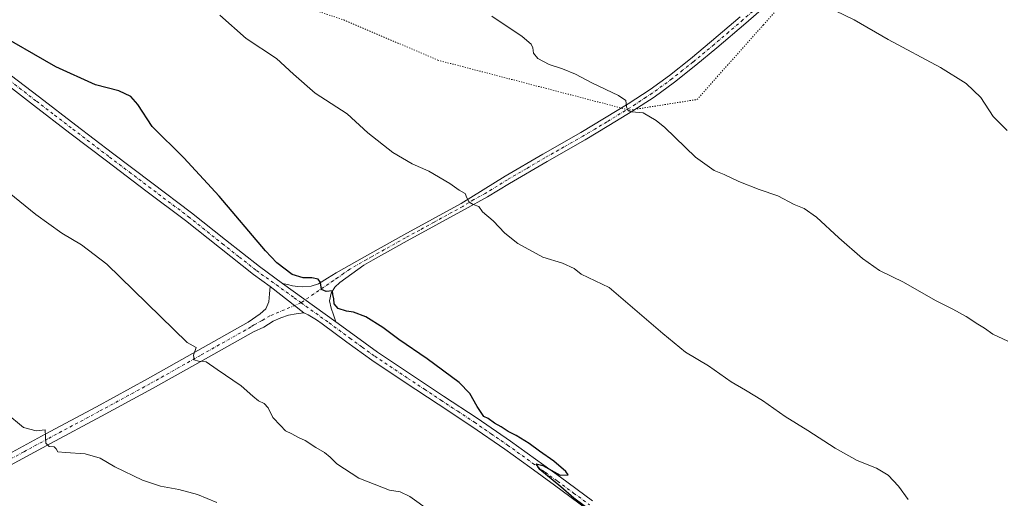
# Model space of a CAD drawing. Units: metres. Extents: x 580587 to 584044, y 4691885 to 4694238.
# Drawn here: x 582104 to 582553, y 4692226 to 4692444 of the extents above; entities that cross this region are included whole.
import ezdxf

# ---------------------------------------------------------------- set-up
doc = ezdxf.new("R2010")
doc.units = ezdxf.units.M
doc.header["$MEASUREMENT"] = 0
doc.linetypes.add('DGN Style 4', pattern=[2.6384748266838614, 1.318413404963828, -0.6592067024819142, 0.001648016756204785, -0.6592067024819142])
doc.linetypes.add('DGN Style 5', pattern=[1.1536117293433497, 0.4944050268614355, -0.6592067024819142])
for name, color, linetype, lineweight in [('Curva de nivel maestra', 30, 'Continuous', 30), ('Curva de nivel normal', 30, 'Continuous', 0), ('Pista no pavimentada Cxs', 111, 'Continuous', 0), ('Pista no pavimentada eje', 91, 'DGN Style 4', 0), ('Vía pecuaria eje', 92, 'DGN Style 5', 0)]:
    doc.layers.add(name, color=color, linetype=linetype, lineweight=lineweight)

msp = doc.modelspace()

# ---------------------------------------------------------------- linework, layer by layer
at = {"layer": 'Curva de nivel maestra', "color": 30, "linetype": 'Continuous', "lineweight": 30, "elevation": 375, "flags": 128}
msp.add_lwpolyline([(582365.04, 4692219.5801), (582356.8399999999, 4692225.700099999), (582350.8399999999, 4692230.8301), (582341.2599999999, 4692238.790100001), (582339.6799999997, 4692241.340100001), (582342.5899999999, 4692240.630100001), (582350.5099999999, 4692236.170100001), (582354.25, 4692236.3201), (582353.1299999999, 4692237.850099999), (582347.6500000004, 4692242.520099999), (582341.1500000004, 4692247.110099999), (582336.4100000003, 4692250.6501), (582330.5800000001, 4692254.210100001), (582326.8799999999, 4692256.0801), (582323.6799999997, 4692258.220100001), (582320.5999999996, 4692259.800100001), (582317.7800000003, 4692262.040100001), (582315.7800000003, 4692262.880100001), (582314.3300000001, 4692265.200099999), (582312.7599999999, 4692267.380100001), (582309.4600000001, 4692273.390100001), (582304.4800000004, 4692278.370100001), (582289.9100000003, 4692289.1801), (582277.1200000001, 4692297.9901), (582269.8499999996, 4692303.4801), (582262.1100000005, 4692308.370100001), (582256.4800000004, 4692310.4801), (582253.2100000001, 4692310.9001), (582249.5099999999, 4692312.090100001), (582247.6500000004, 4692314.190099999), (582247.4900000002, 4692316.530099999), (582246.9600000001, 4692318.520099999), (582246.9299999997, 4692320.1601), (582243.9500000002, 4692319.880100001), (582241.9000000004, 4692320.780099999), (582241.4199999999, 4692323.920100001), (582240.3200000003, 4692325.5001), (582237.4199999999, 4692326.0801), (582233.5700000003, 4692326.020099999), (582228.4400000004, 4692327.6601), (582221.5899999999, 4692332.9801), (582216.3099999996, 4692338.380100001), (582195.25, 4692363.2501), (582179.2199999997, 4692380.7501), (582164.7999999998, 4692394.9801), (582158.1699999999, 4692404.9901), (582155.0899999999, 4692408.6601), (582149.5899999999, 4692411.270099999), (582138.9100000003, 4692413.9801), (582120.8300000001, 4692422.1601), (582091.7199999997, 4692438.9001)], dxfattribs=at)
at = {"layer": 'Curva de nivel normal', "color": 30, "linetype": 'Continuous', "lineweight": 0, "flags": 128}
for points, elevation in [([(582509.0800000001, 4692225.040100001), (582504.6900000004, 4692231.140100001), (582499.8799999999, 4692236.220100001), (582494.5899999999, 4692239.350099999), (582485.7599999999, 4692242.9101), (582475.8399999999, 4692248.4301), (582463.3399999999, 4692256.550100001), (582453.0300000003, 4692262.9001), (582442.6200000001, 4692270.1601), (582434.9000000004, 4692274.940099999), (582428.4199999999, 4692278.640100001), (582418.0499999998, 4692285.9301), (582407.6200000001, 4692292.170100001), (582397.2800000003, 4692300.6601), (582372.8399999999, 4692321.710100001), (582360.0899999999, 4692327.800100001), (582356.8899999997, 4692330.3301), (582351.5499999998, 4692332.7601), (582342.6600000003, 4692335.520099999), (582331.2400000002, 4692341.6801), (582325.3399999999, 4692346.4101), (582320.0999999996, 4692352.020099999), (582315.1299999999, 4692356.1801), (582313.4600000001, 4692358.5601), (582310.8899999997, 4692359.5001), (582309.1299999999, 4692360.600099999), (582308.0999999996, 4692362.4801), (582307.3600000005, 4692364.5001), (582304.5099999999, 4692366.040100001), (582300.3200000003, 4692369.0601), (582290.79, 4692374.6601), (582283.0800000001, 4692377.9801), (582274.3200000003, 4692383.1801), (582262.9900000002, 4692392.1801), (582253.54, 4692400.7301), (582239.0300000003, 4692410.220100001), (582229.1600000003, 4692418.8101), (582221.3799999999, 4692425.940099999), (582207.5700000003, 4692435.0701), (582195.5800000001, 4692445.800100001)], 380), ([(582554.3899999997, 4692297.2601), (582547.5999999996, 4692300.4801), (582543.8499999996, 4692303.120100001), (582540.7100000001, 4692304.9801), (582535.4500000002, 4692308.5001), (582529.2999999998, 4692311.870100001), (582521.4199999999, 4692315.780099999), (582506.8799999999, 4692324.100099999), (582495.9400000004, 4692329.340100001), (582488.1699999999, 4692334.8101), (582477.3899999997, 4692344.270099999), (582467.2100000001, 4692353.640100001), (582461.6100000005, 4692357.6601), (582457.0999999996, 4692359.450099999), (582449.6200000001, 4692363.420100001), (582441.1699999999, 4692366.380100001), (582431.8399999999, 4692369.970100001), (582425.2300000004, 4692373.090100001), (582420.6799999997, 4692374.950099999), (582412.1200000001, 4692381.040100001), (582398.1799999997, 4692394.5001), (582394.2199999997, 4692397.8201), (582388.29, 4692401.2501), (582383.1900000004, 4692401.6601), (582381.5800000001, 4692402.200099999), (582380.8099999996, 4692403.940099999), (582380.3899999997, 4692406.860099999), (582377.0599999996, 4692409.200099999), (582365.2400000002, 4692414.840100001), (582357.5700000003, 4692418.8301), (582351.5700000003, 4692421.3201), (582345.5700000003, 4692423.280099999), (582340.3200000003, 4692426.0001), (582338.3399999999, 4692428.4801), (582338.0599999996, 4692430.840100001), (582337.3399999999, 4692432.590100001), (582333.2400000002, 4692435.9901), (582319.4100000003, 4692445.3301)], 385), ([(582554.1399999997, 4692393.130100001), (582547.7800000003, 4692399.6501), (582542.0899999999, 4692408.290100001), (582535.4400000004, 4692414.6501), (582523.7000000002, 4692421.9001), (582499.8600000005, 4692434.7301), (582484.4500000002, 4692443.6501), (582475.8600000005, 4692447.7301)], 390), ([(582291.1600000003, 4692219.970100001), (582282.0199999996, 4692226.440099999), (582277.7300000004, 4692228.540100001), (582272.7999999998, 4692229.4001), (582258.9100000003, 4692234.780099999), (582248.8200000003, 4692241.280099999), (582245.8399999999, 4692244.4301), (582243.2999999998, 4692246.5601), (582239.2100000001, 4692248.780099999), (582234.3600000005, 4692251.9901), (582231.4100000003, 4692253.3201), (582228.4000000004, 4692255.020099999), (582225.4500000002, 4692256.3201), (582223.2599999999, 4692258.790100001), (582219.7300000004, 4692262.4301), (582217.5899999999, 4692266.790100001), (582215.7800000003, 4692268.8201), (582213.1399999997, 4692270.0101), (582210.5499999998, 4692272.090100001), (582205.2699999996, 4692276.8101), (582194.3700000001, 4692284.2401), (582189.3700000001, 4692287.8201), (582185.9199999999, 4692288.110099999), (582183.8799999999, 4692288.7601), (582183.6200000001, 4692290.890100001), (582184.7199999997, 4692294.350099999), (582180.7400000002, 4692296.600099999), (582144.0999999996, 4692332.300100001), (582132.6200000001, 4692341.1501), (582123.5700000003, 4692346.440099999), (582111.79, 4692354.940099999), (582092.2400000002, 4692370.770099999)], 370), ([(582098.1600000003, 4692264.5101), (582106.1399999997, 4692257.880100001), (582111.8799999999, 4692256.360099999), (582116.0099999999, 4692256.880100001), (582116.3099999996, 4692250.690099999), (582117.8200000003, 4692249.2401), (582120.0599999996, 4692249.0801), (582121.0800000001, 4692248.220100001), (582121.7800000003, 4692246.720100001), (582125.3200000003, 4692246.530099999), (582134.2999999998, 4692245.840100001), (582141.0499999998, 4692243.920100001), (582147.7800000003, 4692239.9901), (582160.3799999999, 4692233.9101), (582168.54, 4692231.0801), (582176.9299999997, 4692229.630100001), (582185.3799999999, 4692227.350099999), (582194.2199999997, 4692223.640100001)], 365)]:
    msp.add_lwpolyline(points, dxfattribs=dict(at, elevation=elevation))
at = {"layer": 'Pista no pavimentada Cxs', "color": 111, "linetype": 'Continuous', "lineweight": 0, "extrusion": (-0.009535842009188581, 0.007396282121318573, 0.9999271787125089), "elevation": 29527.85931681898, "flags": 128}
msp.add_lwpolyline([(582195.5641995786, 4692232.069729763), (582210.9385396595, 4692220.145803607)], dxfattribs=at)
msp.add_lwpolyline([(582195.5641995786, 4692232.069729763), (582210.9385396595, 4692220.145803607)], dxfattribs=at)
at = {"layer": 'Pista no pavimentada Cxs', "color": 111, "linetype": 'Continuous', "lineweight": 0, "extrusion": (-0.01212957393323931, 0.008732493918122588, 0.9998883022548909), "elevation": 34287.83770299314, "flags": 128}
msp.add_lwpolyline([(582210.139137009, 4692185.53988266), (582185.8554987749, 4692203.020549178)], dxfattribs=at)
msp.add_lwpolyline([(582210.139137009, 4692185.53988266), (582185.8554987749, 4692203.020549178)], dxfattribs=at)
at = {"layer": 'Pista no pavimentada Cxs', "color": 111, "linetype": 'Continuous', "lineweight": 0}
for points in [[(582448.0701000001, 4692453.5601, 389.7651000000042), (582435.0401, 4692442.1601, 388.8381999999983), (582421.8800999997, 4692430.9001, 387.7915999999968), (582412.3601000002, 4692422.960100001, 387.1034999999974), (582402.5900999998, 4692415.2301, 386.3567000000039), (582393.2801000001, 4692408.4301, 385.7118999999948), (582383.6401000004, 4692402.120100001, 385.0374000000011), (582372.7801000001, 4692395.470100001, 384.2084000000032), (582361.8800999997, 4692388.9901, 383.4511000000057), (582344.5800999999, 4692379.110099999, 382.4229999999953), (582327.4901000002, 4692369.110099999, 381.2636000000057), (582317.4700999996, 4692362.9301, 380.5354999999981), (582306.9301000005, 4692357.210100001, 379.6953999999969), (582293.8601000002, 4692350.0601, 378.7670999999973), (582280.8300999999, 4692342.880100001, 377.7982000000048), (582265.4401000004, 4692334.270099999, 376.6429999999964), (582261.0800999999, 4692331.8201, 376.328800000003), (582255.6601, 4692327.880100001, 375.9784000000073), (582250.2401000002, 4692323.950099999, 375.6288999999961), (582247.9200999998, 4692321.800100001, 375.3748000000051), (582246.2100999998, 4692319.090100001, 375.2053000000014), (582245.5601000004, 4692315.6601, 375.071299999996), (582246.2100999998, 4692312.2401, 375.0451999999932), (582247.3201000001, 4692309.1501, 374.915399999998), (582248.4301000005, 4692306.050100001, 374.7709000000032), (582224.1501000002, 4692323.530099999, 374.3236999999936), (582226.4401000004, 4692322.970100001, 374.4336999999941), (582228.7301000003, 4692322.420100001, 374.5494000000036), (582231.0601000004, 4692322.090100001, 374.7231000000029), (582233.4101, 4692322.030099999, 374.8662999999942), (582237.1300999997, 4692322.220100001, 375.001099999994), (582240.5701000001, 4692323.380100001, 375.1833999999944), (582244.5401, 4692325.870100001, 375.5160000000033), (582248.5100999996, 4692328.370100001, 375.7595000000001), (582263.8901000004, 4692337.030099999, 376.7972000000009), (582279.2901, 4692345.6501, 377.9422999999952), (582292.3400999998, 4692352.8301, 378.903999999995), (582305.4101, 4692359.9801, 379.7599999999948), (582315.4600999998, 4692366.190099999, 380.7014000000054), (582325.5201000003, 4692372.390100001, 381.320200000002), (582342.6601, 4692382.4301, 382.5424000000057), (582359.9600999998, 4692392.290100001, 383.6671000000061), (582370.8101000004, 4692398.7501, 384.3086000000039), (582381.5900999998, 4692405.350099999, 385.145199999999), (582391.5201000003, 4692411.880100001, 385.8497999999963), (582400.2801000001, 4692418.280099999, 386.3896999999997), (582409.9401000004, 4692425.9301, 387.100099999996), (582419.4101, 4692433.8301, 387.7955999999977), (582432.5401, 4692445.050100001, 388.8530000000028)], [(582448.0701000001, 4692453.5601, 389.7651000000042), (582435.0401, 4692442.1601, 388.8381999999983), (582421.8800999997, 4692430.9001, 387.7915999999968), (582412.3601000002, 4692422.960100001, 387.1034999999974), (582402.5900999998, 4692415.2301, 386.3567000000039), (582393.2801000001, 4692408.4301, 385.7118999999948), (582383.6401000004, 4692402.120100001, 385.0374000000011), (582372.7801000001, 4692395.470100001, 384.2084000000032), (582361.8800999997, 4692388.9901, 383.4511000000057), (582344.5800999999, 4692379.110099999, 382.4229999999953), (582327.4901000002, 4692369.110099999, 381.2636000000057), (582317.4700999996, 4692362.9301, 380.5354999999981), (582306.9301000005, 4692357.210100001, 379.6953999999969), (582293.8601000002, 4692350.0601, 378.7670999999973), (582280.8300999999, 4692342.880100001, 377.7982000000048), (582265.4401000004, 4692334.270099999, 376.6429999999964), (582261.0800999999, 4692331.8201, 376.328800000003), (582255.6601, 4692327.880100001, 375.9784000000073), (582250.2401000002, 4692323.950099999, 375.6288999999961), (582247.9200999998, 4692321.800100001, 375.3748000000051), (582246.2100999998, 4692319.090100001, 375.2053000000014), (582245.5601000004, 4692315.6601, 375.071299999996), (582246.2100999998, 4692312.2401, 375.0451999999932), (582247.3201000001, 4692309.1501, 374.915399999998), (582248.4301000005, 4692306.050100001, 374.7709000000032)], [(582224.1501000002, 4692323.530099999, 374.3236999999936), (582226.4401000004, 4692322.970100001, 374.4336999999941), (582228.7301000003, 4692322.420100001, 374.5494000000036), (582231.0601000004, 4692322.090100001, 374.7231000000029), (582233.4101, 4692322.030099999, 374.8662999999942), (582237.1300999997, 4692322.220100001, 375.001099999994), (582240.5701000001, 4692323.380100001, 375.1833999999944), (582244.5401, 4692325.870100001, 375.5160000000033), (582248.5100999996, 4692328.370100001, 375.7595000000001), (582263.8901000004, 4692337.030099999, 376.7972000000009), (582279.2901, 4692345.6501, 377.9422999999952), (582292.3400999998, 4692352.8301, 378.903999999995), (582305.4101, 4692359.9801, 379.7599999999948), (582315.4600999998, 4692366.190099999, 380.7014000000054), (582325.5201000003, 4692372.390100001, 381.320200000002), (582342.6601, 4692382.4301, 382.5424000000057), (582359.9600999998, 4692392.290100001, 383.6671000000061), (582370.8101000004, 4692398.7501, 384.3086000000039), (582381.5900999998, 4692405.350099999, 385.145199999999), (582391.5201000003, 4692411.880100001, 385.8497999999963), (582400.2801000001, 4692418.280099999, 386.3896999999997), (582409.9401000004, 4692425.9301, 387.100099999996), (582419.4101, 4692433.8301, 387.7955999999977), (582432.5401, 4692445.050100001, 388.8530000000028)], [(582096.9501, 4692421.040100001, 374.4217000000062), (582113.3800999997, 4692408.3201, 374.1469999999972), (582130.0301000001, 4692395.590100001, 373.8083999999944), (582146.7001, 4692382.870100001, 373.8113000000012), (582164.6300999997, 4692369.300100001, 373.8209000000061), (582182.6401000004, 4692355.700099999, 373.9704999999958), (582198.1300999997, 4692343.340100001, 373.9048000000039), (582213.5701000001, 4692331.170100001, 374.0809000000008), (582224.1501000002, 4692323.530099999, 374.3236999999936), (582248.4301000005, 4692306.050100001, 374.7709000000032), (582256.1001000004, 4692300.350099999, 374.6337000000058), (582267.3800999997, 4692292.1601, 375.4556000000011), (582282.3601000002, 4692282.140100001, 374.5963999999949), (582297.4901000002, 4692272.190099999, 374.6723000000056), (582312.7600999996, 4692262.100099999, 375.8090999999986), (582327.8800999997, 4692251.700099999, 375.6508999999933), (582339.2901, 4692243.440099999, 375.0393999999943), (582350.6501000002, 4692235.220100001, 375.0902999999962), (582365.2200999996, 4692224.470100001, 375.318299999999)], [(582096.9501, 4692421.040100001, 374.4217000000062), (582113.3800999997, 4692408.3201, 374.1469999999972), (582130.0301000001, 4692395.590100001, 373.8083999999944), (582146.7001, 4692382.870100001, 373.8113000000012), (582164.6300999997, 4692369.300100001, 373.8209000000061), (582182.6401000004, 4692355.700099999, 373.9704999999958), (582198.1300999997, 4692343.340100001, 373.9048000000039), (582213.5701000001, 4692331.170100001, 374.0809000000008), (582224.1501000002, 4692323.530099999, 374.3236999999936)], [(582362.5701000001, 4692220.880100001, 374.8956999999937), (582348.0301000001, 4692231.600099999, 374.8098000000027), (582336.6700999998, 4692239.8301, 374.722299999994), (582325.3101000004, 4692248.050100001, 374.8022999999957), (582310.2701000003, 4692258.390100001, 374.7666999999929), (582295.0401, 4692268.470100001, 374.4150999999983), (582279.9001000002, 4692278.420100001, 374.4657000000007), (582264.8300999999, 4692288.5001, 374.3111000000063), (582253.4600999998, 4692296.7501, 374.4008999999933), (582242.1700999998, 4692305.140100001, 374.4327999999951), (582239.6001000004, 4692306.9801, 374.5025000000023), (582235.7893000003, 4692309.265699999, 374.4302000000025), (582233.8428999997, 4692310.1965, 374.3264999999956), (582218.4700999996, 4692322.120100001, 374.0917000000045), (582210.8800999997, 4692327.600099999, 373.780899999998), (582195.3601000002, 4692339.840100001, 373.8613000000041), (582179.9001000002, 4692352.1801, 373.6202999999951), (582161.9401000004, 4692365.7401, 373.6762000000017), (582144.0000999998, 4692379.3101, 373.6662999999971), (582127.3201000001, 4692392.040100001, 373.7725000000065), (582110.6601, 4692404.790100001, 373.982999999993), (582094.2301000003, 4692417.5101, 374.4615000000049)], [(582218.4700999996, 4692322.120100001, 374.0917000000045), (582210.8800999997, 4692327.600099999, 373.780899999998), (582195.3601000002, 4692339.840100001, 373.8613000000041), (582179.9001000002, 4692352.1801, 373.6202999999951), (582161.9401000004, 4692365.7401, 373.6762000000017), (582144.0000999998, 4692379.3101, 373.6662999999971), (582127.3201000001, 4692392.040100001, 373.7725000000065), (582110.6601, 4692404.790100001, 373.982999999993), (582094.2301000003, 4692417.5101, 374.4615000000049)], [(582094.1801000005, 4692243.030099999, 363.5105999999942), (582116.0301000001, 4692254.9001, 365.2057999999961), (582139.3400999998, 4692267.350099999, 366.7050000000018), (582162.5601000004, 4692279.9901, 368.3081999999995), (582185.5301000001, 4692292.9101, 370.4040999999997), (582208.5100999996, 4692305.840100001, 372.4416999999958), (582213.9501, 4692309.620100001, 372.9977999999974), (582216.4600999998, 4692312.0101, 373.4357000000018), (582217.8501000004, 4692315.120100001, 373.8185999999987), (582218.0900999998, 4692316.9801, 373.930600000007), (582218.2401000002, 4692318.8301, 374.0001000000047), (582218.3501000004, 4692320.4801, 374.0466000000015), (582218.4700999996, 4692322.120100001, 374.0917000000045), (582233.8428999997, 4692310.1965, 374.3264999999956), (582230.3734999998, 4692309.6887, 374.0953000000009), (582226.9039000003, 4692309.011700001, 373.8647999999957), (582223.3498999998, 4692307.827099999, 373.5806000000011), (582219.7956999998, 4692306.303900001, 373.1708999999973), (582215.6201, 4692303.520099999, 372.6698999999935), (582210.9501, 4692301.5101, 372.286300000007), (582187.9700999996, 4692288.5801, 370.2462999999989), (582164.9600999998, 4692275.640100001, 367.9716999999946), (582141.7001, 4692262.9801, 366.4388000000035), (582118.3901000004, 4692250.530099999, 365.232600000003), (582096.6101000002, 4692238.690099999, 363.6263999999938)], [(582094.1801000005, 4692243.030099999, 363.5105999999942), (582116.0301000001, 4692254.9001, 365.2057999999961), (582139.3400999998, 4692267.350099999, 366.7050000000018), (582162.5601000004, 4692279.9901, 368.3081999999995), (582185.5301000001, 4692292.9101, 370.4040999999997), (582208.5100999996, 4692305.840100001, 372.4416999999958), (582213.9501, 4692309.620100001, 372.9977999999974), (582216.4600999998, 4692312.0101, 373.4357000000018), (582217.8501000004, 4692315.120100001, 373.8185999999987), (582218.0900999998, 4692316.9801, 373.930600000007), (582218.2401000002, 4692318.8301, 374.0001000000047), (582218.3501000004, 4692320.4801, 374.0466000000015), (582218.4700999996, 4692322.120100001, 374.0917000000045)], [(582233.8428999997, 4692310.1965, 374.3264999999956), (582230.3734999998, 4692309.6887, 374.0953000000009), (582226.9039000003, 4692309.011700001, 373.8647999999957), (582223.3498999998, 4692307.827099999, 373.5806000000011), (582219.7956999998, 4692306.303900001, 373.1708999999973), (582215.6201, 4692303.520099999, 372.6698999999935), (582210.9501, 4692301.5101, 372.286300000007), (582187.9700999996, 4692288.5801, 370.2462999999989), (582164.9600999998, 4692275.640100001, 367.9716999999946), (582141.7001, 4692262.9801, 366.4388000000035), (582118.3901000004, 4692250.530099999, 365.232600000003), (582096.6101000002, 4692238.690099999, 363.6263999999938)], [(582440.7901, 4692157.850099999, 375.4694000000018), (582436.3701, 4692162.1501, 375.4585999999982), (582424.6300999997, 4692173.600099999, 375.5421000000061), (582412.1801000005, 4692184.2301, 375.5191999999952), (582394.6501000002, 4692197.210100001, 375.4235999999946), (582377.1101000002, 4692210.1501, 375.1536999999953), (582362.5701000001, 4692220.880100001, 374.8956999999937), (582348.0301000001, 4692231.600099999, 374.8098000000027), (582336.6700999998, 4692239.8301, 374.722299999994), (582325.3101000004, 4692248.050100001, 374.8022999999957), (582310.2701000003, 4692258.390100001, 374.7666999999929), (582295.0401, 4692268.470100001, 374.4150999999983), (582279.9001000002, 4692278.420100001, 374.4657000000007), (582264.8300999999, 4692288.5001, 374.3111000000063), (582253.4600999998, 4692296.7501, 374.4008999999933), (582242.1700999998, 4692305.140100001, 374.4327999999951), (582239.6001000004, 4692306.9801, 374.5025000000023), (582235.7893000003, 4692309.265699999, 374.4302000000025), (582233.8428999997, 4692310.1965, 374.3264999999956)], [(582248.4301000005, 4692306.050100001, 374.7709000000032), (582256.1001000004, 4692300.350099999, 374.6337000000058), (582267.3800999997, 4692292.1601, 375.4556000000011), (582282.3601000002, 4692282.140100001, 374.5963999999949), (582297.4901000002, 4692272.190099999, 374.6723000000056), (582312.7600999996, 4692262.100099999, 375.8090999999986), (582327.8800999997, 4692251.700099999, 375.6508999999933), (582339.2901, 4692243.440099999, 375.0393999999943), (582350.6501000002, 4692235.220100001, 375.0902999999962), (582365.2200999996, 4692224.470100001, 375.318299999999)]]:
    msp.add_polyline3d(points, dxfattribs=at)
at = {"layer": 'Pista no pavimentada eje', "color": 91, "linetype": 'DGN Style 4', "lineweight": 0, "extrusion": (-0.02153298762255924, 0.01546522561087366, 0.9996485168502235), "elevation": 60404.79808240793, "flags": 128}
msp.add_lwpolyline([(-4150849.032587095, -2263544.48176794), (-4150849.032587096, -2263540.62679079)], dxfattribs=at)
at = {"layer": 'Pista no pavimentada eje', "color": 91, "linetype": 'DGN Style 4', "lineweight": 0}
for points in [[(582440.2801000001, 4692449.290100001, 389.2583000000013), (582433.7901, 4692443.6051, 388.8448000000063), (582427.2251000004, 4692437.995100001, 388.2798000000039), (582420.6451000003, 4692432.3651, 387.8191999999981), (582411.1501000002, 4692424.4451, 387.1082000000025), (582406.3201000001, 4692420.620100001, 386.7412999999942), (582401.4351000004, 4692416.755100001, 386.3977000000014), (582392.4574999996, 4692410.197100001, 385.7940999999992), (582389.6750999996, 4692408.360099999, 385.5984999999928), (582384.8551000003, 4692405.2051, 385.2526999999973), (582382.6151000002, 4692403.735099999, 385.114499999996), (582371.7950999998, 4692397.110099999, 384.3061000000016), (582366.3701, 4692393.880100001, 383.9171000000061), (582360.9200999998, 4692390.640100001, 383.571100000001), (582352.2701000003, 4692385.700099999, 382.992499999993), (582343.6201, 4692380.770099999, 382.4872000000032), (582335.0751, 4692375.770099999, 381.9045000000042), (582326.5050999997, 4692370.7501, 381.2937999999995), (582316.4650999998, 4692364.5601, 380.6223999999929), (582311.1951000001, 4692361.700099999, 380.1392000000051), (582306.1700999998, 4692358.595100001, 379.7283000000025), (582293.1001000004, 4692351.4451, 378.8415999999997), (582286.5850999998, 4692347.8551, 378.3295999999973), (582280.0601000004, 4692344.265100001, 377.8699000000051), (582264.6651, 4692335.6501, 376.7197000000015), (582262.4851000002, 4692334.425100001, 376.5619000000006), (582254.7950999998, 4692330.095100001, 376.0219999999972), (582252.0850999998, 4692328.1251, 375.8209000000061), (582249.3750999998, 4692326.1601, 375.684699999998), (582247.3901000004, 4692324.9101, 375.5301000000036), (582232.5531000001, 4692314.7501, 374.4297999999981)], [(582095.5900999998, 4692419.2751, 374.4253000000026), (582112.0201000003, 4692406.5551, 374.0715000000055), (582120.3501000004, 4692400.1801, 373.886599999998), (582128.6750999996, 4692393.815099999, 373.7715000000026), (582145.3501000004, 4692381.090100001, 373.7345999999961), (582154.3201000001, 4692374.3051, 373.7541999999958), (582163.2851, 4692367.520099999, 373.8234999999986), (582181.2701000003, 4692353.940099999, 373.790599999993), (582196.7451, 4692341.590100001, 373.843200000003), (582204.4650999998, 4692335.505100001, 373.8619000000036), (582212.2251000004, 4692329.3851, 373.9287999999942), (582221.3101000004, 4692322.825099999, 374.1276000000071), (582229.4231000004, 4692316.9981, 374.3276000000042)], [(582232.5531000001, 4692314.7501, 374.4297999999981), (582218.3750999998, 4692308.765100001, 373.3552000000054), (582214.7851, 4692306.5701, 372.9450999999972), (582211.0900999998, 4692304.620100001, 372.5668000000005), (582209.7301000003, 4692303.675100001, 372.4336999999941), (582186.7500999998, 4692290.745100001, 370.3619999999937), (582163.7600999996, 4692277.815099999, 368.318299999999), (582140.5201000003, 4692265.165100001, 366.5987000000023), (582117.2100999998, 4692252.715100001, 365.2599999999948), (582106.3201000001, 4692246.795100001, 364.4133000000002), (582095.3951000003, 4692240.860099999, 363.5481)], [(582232.5531000001, 4692314.7501, 374.4297999999981), (582245.3000999996, 4692305.595100001, 374.6184000000067), (582254.7801000001, 4692298.550100001, 374.5700999999972), (582260.4200999998, 4692294.4551, 374.4841000000015), (582266.1051000003, 4692290.3301, 374.8543999999966), (582281.1300999997, 4692280.280099999, 374.5749999999971), (582288.7001, 4692275.3051, 374.498900000006), (582296.2651000004, 4692270.3301, 374.571100000001), (582303.8800999997, 4692265.290100001, 374.8815999999933), (582311.5151000004, 4692260.245100001, 375.2688000000053), (582319.0751, 4692255.045100001, 375.0936999999976), (582326.5950999996, 4692249.8751, 375.2448000000004), (582337.9801000003, 4692241.6351, 374.9174000000057), (582343.6601, 4692237.520099999, 374.9875000000029), (582349.3400999998, 4692233.4101, 374.9967999999935), (582356.6250999998, 4692228.0351, 375.1343000000052), (582363.8951000003, 4692222.675100001, 375.1892999999982)]]:
    msp.add_polyline3d(points, dxfattribs=at)
at = {"layer": 'Vía pecuaria eje', "color": 92, "linetype": 'DGN Style 5', "lineweight": 0}
msp.add_polyline3d([(582064.2456999999, 4692493.1753, 377.1824999999953), (582202.6194000002, 4692460.0222, 381.2722000000067), (582252.0438999999, 4692443.5579, 382.5823999999994), (582294.8148999996, 4692425.239399999, 383.1892999999982), (582382.1630999995, 4692402.4681, 385.0322000000015), (582412.8539000005, 4692407.326300001, 386.1244000000006), (582443.0955999997, 4692441.320800001, 389.0635000000038), (582539.6074999999, 4692549.819800001, 396.9514999999956), (582632.4671, 4692618.6669, 402.8173999999999), (582710.2872000001, 4692694.999700001, 406.2281999999978), (582720.1407000005, 4692704.7509, 406.5725999999996), (582722.6469000002, 4692707.962400001, 406.5529999999999), (582724.3998999996, 4692710.4191, 406.446100000001)], dxfattribs=at)

doc.saveas('drawing.dxf')
